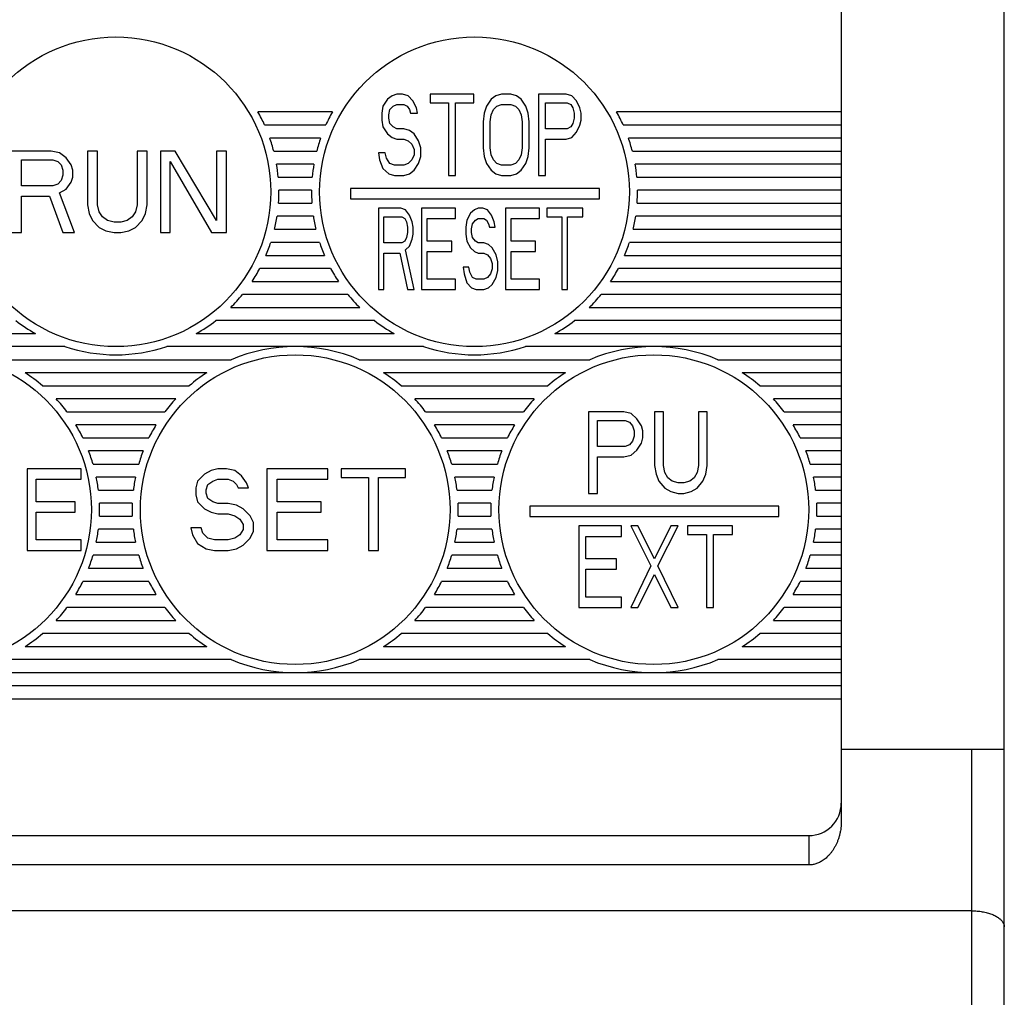
# Model space of a CAD drawing. Extents: x 95 to 683, y 770 to 1296.
# Drawn here: x 343 to 373, y 1193 to 1223 of the extents above; entities that cross this region are included whole.
import ezdxf

# ---------------------------------------------------------------- set-up
doc = ezdxf.new("R2010")
doc.units = 0
doc.header["$LTSCALE"] = 5
doc.layers.add('OUTLINE', color=3, linetype='CONTINUOUS')

msp = doc.modelspace()

# ---------------------------------------------------------------- linework, layer by layer
at = {"layer": 'OUTLINE', "linetype": 'Continuous'}
for p, q in [((372.9199, 1123.43114), (372.9199, 1244.89902)), ((367.9199, 1233.39902), (367.9199, 1198.33052)), ((354.00251, 1220.48944), (353.8612, 1220.27668)), ((354.14381, 1220.59582), (354.00251, 1220.48944)), ((354.28512, 1220.64902), (354.14381, 1220.59582)), ((354.46175, 1220.64902), (354.28512, 1220.64902)), ((354.63838, 1220.59582), (354.46175, 1220.64902)), ((354.77968, 1220.43625), (354.63838, 1220.59582)), ((354.88566, 1220.22348), (354.77968, 1220.43625)), ((356.65196, 1220.64902), (355.30957, 1220.64902)), ((355.30957, 1220.64902), (355.30957, 1220.38306)), ((356.65196, 1220.38306), (356.65196, 1220.64902)), ((357.18186, 1220.48944), (357.04055, 1220.27668)), ((357.32316, 1220.59582), (357.18186, 1220.48944)), ((357.49979, 1220.64902), (357.32316, 1220.59582)), ((357.7824, 1220.64902), (357.49979, 1220.64902)), ((357.95903, 1220.59582), (357.7824, 1220.64902)), ((358.10033, 1220.48944), (357.95903, 1220.59582)), ((358.24164, 1220.27668), (358.10033, 1220.48944)), ((359.47805, 1220.64902), (358.63022, 1220.64902)), ((358.63022, 1220.64902), (358.63022, 1218.14902)), ((359.65468, 1220.59582), (359.47805, 1220.64902)), ((359.79599, 1220.43625), (359.65468, 1220.59582)), ((359.90196, 1220.22348), (359.79599, 1220.43625)), ((352.31129, 1220.09902), (350.02851, 1220.09902)), ((353.8612, 1220.27668), (353.82588, 1220.06391)), ((354.03783, 1220.01072), (354.07316, 1220.17029)), ((354.07316, 1220.17029), (354.17914, 1220.27668)), ((354.17914, 1220.27668), (354.28512, 1220.32987)), ((354.28512, 1220.32987), (354.49707, 1220.32987)), ((354.49707, 1220.32987), (354.60305, 1220.27668)), ((354.60305, 1220.27668), (354.6737, 1220.17029)), ((354.6737, 1220.17029), (354.70903, 1220.06391)), ((354.92099, 1220.06391), (354.88566, 1220.22348)), ((355.30957, 1220.38306), (355.87479, 1220.38306)), ((355.87479, 1220.38306), (355.87479, 1218.14902)), ((356.08675, 1220.38306), (356.65196, 1220.38306)), ((356.08675, 1218.14902), (356.08675, 1220.38306)), ((357.04055, 1220.27668), (356.9699, 1220.06391)), ((357.18186, 1220.01072), (357.25251, 1220.17029)), ((357.25251, 1220.17029), (357.35849, 1220.27668)), ((357.35849, 1220.27668), (357.49979, 1220.32987)), ((357.49979, 1220.32987), (357.7824, 1220.32987)), ((357.7824, 1220.32987), (357.9237, 1220.27668)), ((357.9237, 1220.27668), (358.02968, 1220.17029)), ((358.02968, 1220.17029), (358.10033, 1220.01072)), ((358.31229, 1220.06391), (358.24164, 1220.27668)), ((358.84218, 1220.38306), (359.51338, 1220.38306)), ((358.84218, 1219.58519), (358.84218, 1220.38306)), ((359.51338, 1220.38306), (359.61936, 1220.32987)), ((359.61936, 1220.32987), (359.69001, 1220.22348)), ((359.69001, 1220.22348), (359.72533, 1220.06391)), ((359.93729, 1220.06391), (359.90196, 1220.22348)), ((367.9199, 1220.09902), (361.02851, 1220.09902)), ((353.82588, 1220.06391), (353.82588, 1219.85114)), ((353.82588, 1219.85114), (353.8612, 1219.63838)), ((354.03783, 1219.90434), (354.03783, 1220.01072)), ((354.07316, 1219.74476), (354.03783, 1219.90434)), ((354.70903, 1220.06391), (354.92099, 1220.06391)), ((356.9699, 1220.06391), (356.93457, 1219.79795)), ((356.93457, 1219.79795), (356.93457, 1219.00008)), ((357.14653, 1219.79795), (357.18186, 1220.01072)), ((357.14653, 1219.00008), (357.14653, 1219.79795)), ((358.10033, 1220.01072), (358.13566, 1219.79795)), ((358.13566, 1219.79795), (358.13566, 1219.00008)), ((358.34762, 1219.79795), (358.31229, 1220.06391)), ((358.34762, 1219.00008), (358.34762, 1219.79795)), ((359.72533, 1219.90434), (359.69001, 1219.74476)), ((359.72533, 1220.06391), (359.72533, 1219.90434)), ((359.90196, 1219.69157), (359.93729, 1219.85114)), ((359.93729, 1219.85114), (359.93729, 1220.06391)), ((350.23033, 1219.69902), (352.10947, 1219.69902)), ((353.8612, 1219.63838), (354.00251, 1219.42561)), ((354.17914, 1219.63838), (354.07316, 1219.74476)), ((354.28512, 1219.58519), (354.17914, 1219.63838)), ((354.49707, 1219.58519), (354.28512, 1219.58519)), ((354.6737, 1219.53199), (354.49707, 1219.58519)), ((354.81501, 1219.42561), (354.6737, 1219.53199)), ((359.51338, 1219.58519), (358.84218, 1219.58519)), ((359.61936, 1219.63838), (359.51338, 1219.58519)), ((359.69001, 1219.74476), (359.61936, 1219.63838)), ((359.79599, 1219.4788), (359.90196, 1219.69157)), ((361.23033, 1219.69902), (367.9199, 1219.69902)), ((351.94999, 1219.29902), (350.3898, 1219.29902)), ((354.00251, 1219.42561), (354.14381, 1219.31923)), ((354.14381, 1219.31923), (354.28512, 1219.26604)), ((354.28512, 1219.26604), (354.49707, 1219.26604)), ((354.49707, 1219.26604), (354.63838, 1219.21285)), ((354.63838, 1219.21285), (354.74436, 1219.10646)), ((354.95631, 1219.21285), (354.81501, 1219.42561)), ((355.02696, 1219.00008), (354.95631, 1219.21285)), ((358.84218, 1219.26604), (359.47805, 1219.26604)), ((358.84218, 1218.14902), (358.84218, 1219.26604)), ((359.47805, 1219.26604), (359.65468, 1219.31923)), ((359.65468, 1219.31923), (359.79599, 1219.4788)), ((367.9199, 1219.29902), (361.3898, 1219.29902)), ((343.68729, 1218.89902), (342.4699, 1218.89902)), ((343.94091, 1218.84582), (343.68729, 1218.89902)), ((345.10758, 1218.89902), (344.80323, 1218.89902)), ((344.80323, 1218.89902), (344.80323, 1217.25008)), ((345.10758, 1217.25008), (345.10758, 1218.89902)), ((346.62932, 1218.89902), (346.32497, 1218.89902)), ((346.32497, 1218.89902), (346.32497, 1217.25008)), ((346.62932, 1217.25008), (346.62932, 1218.89902)), ((347.49164, 1218.89902), (347.03512, 1218.89902)), ((347.03512, 1218.89902), (347.03512, 1216.39902)), ((348.75975, 1216.77136), (347.49164, 1218.89902)), ((349.0641, 1218.89902), (348.75975, 1218.89902)), ((348.75975, 1218.89902), (348.75975, 1216.77136)), ((349.0641, 1216.39902), (349.0641, 1218.89902)), ((350.51113, 1218.89902), (351.82867, 1218.89902)), ((354.74436, 1219.10646), (354.81501, 1218.94689)), ((354.81501, 1218.94689), (354.81501, 1218.78731)), ((355.02696, 1218.73412), (355.02696, 1219.00008)), ((356.93457, 1219.00008), (356.9699, 1218.73412)), ((357.18186, 1218.78731), (357.14653, 1219.00008)), ((358.13566, 1219.00008), (358.10033, 1218.78731)), ((358.31229, 1218.73412), (358.34762, 1219.00008)), ((361.51113, 1218.89902), (367.9199, 1218.89902)), ((342.77425, 1218.63306), (343.73801, 1218.63306)), ((342.77425, 1217.83519), (342.77425, 1218.63306)), ((343.73801, 1218.63306), (343.89019, 1218.57987)), ((344.14381, 1218.68625), (343.94091, 1218.84582)), ((344.29599, 1218.47348), (344.14381, 1218.68625)), ((353.93186, 1218.84051), (353.7199, 1218.84051)), ((353.7199, 1218.84051), (353.75523, 1218.62774)), ((353.75523, 1218.62774), (353.8612, 1218.36178)), ((353.96718, 1218.68093), (353.93186, 1218.84051)), ((354.07316, 1218.52136), (353.96718, 1218.68093)), ((354.74436, 1218.62774), (354.63838, 1218.52136)), ((354.81501, 1218.78731), (354.74436, 1218.62774)), ((354.95631, 1218.52136), (355.02696, 1218.73412)), ((356.9699, 1218.73412), (357.04055, 1218.52136)), ((357.25251, 1218.62774), (357.18186, 1218.78731)), ((357.35849, 1218.52136), (357.25251, 1218.62774)), ((358.02968, 1218.62774), (357.9237, 1218.52136)), ((358.10033, 1218.78731), (358.02968, 1218.62774)), ((358.24164, 1218.52136), (358.31229, 1218.73412)), ((343.89019, 1218.57987), (343.99164, 1218.47348)), ((343.99164, 1218.47348), (344.04236, 1218.31391)), ((344.04236, 1218.31391), (344.04236, 1218.15434)), ((344.34671, 1218.31391), (344.29599, 1218.47348)), ((344.34671, 1218.10114), (344.34671, 1218.31391)), ((347.33946, 1216.39902), (347.33946, 1218.57987)), ((347.33946, 1218.57987), (348.60758, 1216.39902)), ((351.74268, 1218.49902), (350.59712, 1218.49902)), ((353.8612, 1218.36178), (354.03783, 1218.20221)), ((354.21446, 1218.46817), (354.07316, 1218.52136)), ((354.49707, 1218.46817), (354.21446, 1218.46817)), ((354.63838, 1218.52136), (354.49707, 1218.46817)), ((354.6737, 1218.20221), (354.81501, 1218.30859)), ((354.81501, 1218.30859), (354.95631, 1218.52136)), ((357.04055, 1218.52136), (357.18186, 1218.30859)), ((357.18186, 1218.30859), (357.32316, 1218.20221)), ((357.49979, 1218.46817), (357.35849, 1218.52136)), ((357.7824, 1218.46817), (357.49979, 1218.46817)), ((357.9237, 1218.52136), (357.7824, 1218.46817)), ((357.95903, 1218.20221), (358.10033, 1218.30859)), ((358.10033, 1218.30859), (358.24164, 1218.52136)), ((367.9199, 1218.49902), (361.59712, 1218.49902)), ((343.99164, 1217.99476), (343.89019, 1217.88838)), ((344.04236, 1218.15434), (343.99164, 1217.99476)), ((344.29599, 1217.94157), (344.34671, 1218.10114)), ((350.64961, 1218.09902), (351.69019, 1218.09902)), ((354.03783, 1218.20221), (354.21446, 1218.14902)), ((354.21446, 1218.14902), (354.49707, 1218.14902)), ((354.49707, 1218.14902), (354.6737, 1218.20221)), ((355.87479, 1218.14902), (356.08675, 1218.14902)), ((357.32316, 1218.20221), (357.49979, 1218.14902)), ((357.49979, 1218.14902), (357.7824, 1218.14902)), ((357.7824, 1218.14902), (357.95903, 1218.20221)), ((358.63022, 1218.14902), (358.84218, 1218.14902)), ((361.64961, 1218.09902), (367.9199, 1218.09902)), ((343.73801, 1217.83519), (342.77425, 1217.83519)), ((343.89019, 1217.88838), (343.73801, 1217.83519)), ((343.94091, 1217.62242), (344.14381, 1217.7288)), ((344.14381, 1217.7288), (344.29599, 1217.94157)), ((351.67015, 1217.69902), (350.66965, 1217.69902)), ((360.50626, 1217.75327), (352.8699, 1217.75327)), ((352.8699, 1217.75327), (352.8699, 1217.43412)), ((360.50626, 1217.43412), (360.50626, 1217.75327)), ((367.9199, 1217.69902), (361.66965, 1217.69902)), ((342.77425, 1217.51604), (343.63657, 1217.51604)), ((342.77425, 1216.39902), (342.77425, 1217.51604)), ((343.63657, 1217.51604), (344.04236, 1216.39902)), ((344.39744, 1216.39902), (343.94091, 1217.62242)), ((352.8699, 1217.43412), (360.50626, 1217.43412)), ((344.80323, 1217.25008), (344.85396, 1216.98412)), ((345.1583, 1217.03731), (345.10758, 1217.25008)), ((346.32497, 1217.25008), (346.27425, 1217.03731)), ((346.57859, 1216.98412), (346.62932, 1217.25008)), ((350.65763, 1217.29902), (351.68216, 1217.29902)), ((354.41323, 1217.14902), (353.7199, 1217.14902)), ((353.7199, 1217.14902), (353.7199, 1214.64902)), ((354.55768, 1217.09582), (354.41323, 1217.14902)), ((354.67323, 1216.93625), (354.55768, 1217.09582)), ((356.08879, 1217.14902), (355.04879, 1217.14902)), ((355.04879, 1217.14902), (355.04879, 1214.64902)), ((356.08879, 1216.82987), (356.08879, 1217.14902)), ((356.66657, 1217.09582), (356.55101, 1216.98944)), ((356.78212, 1217.14902), (356.66657, 1217.09582)), ((356.92657, 1217.14902), (356.78212, 1217.14902)), ((357.07101, 1217.09582), (356.92657, 1217.14902)), ((357.18657, 1216.93625), (357.07101, 1217.09582)), ((358.6599, 1217.14902), (357.6199, 1217.14902)), ((357.6199, 1217.14902), (357.6199, 1214.64902)), ((358.6599, 1216.82987), (358.6599, 1217.14902)), ((359.98879, 1217.14902), (358.89101, 1217.14902)), ((358.89101, 1217.14902), (358.89101, 1216.88306)), ((359.98879, 1216.88306), (359.98879, 1217.14902)), ((361.65763, 1217.29902), (367.9199, 1217.29902)), ((344.85396, 1216.98412), (344.95541, 1216.77136)), ((345.25975, 1216.87774), (345.1583, 1217.03731)), ((345.41193, 1216.77136), (345.25975, 1216.87774)), ((346.1728, 1216.87774), (346.02062, 1216.77136)), ((346.27425, 1217.03731), (346.1728, 1216.87774)), ((346.47715, 1216.77136), (346.57859, 1216.98412)), ((351.72647, 1216.89902), (350.61333, 1216.89902)), ((353.89323, 1216.88306), (354.44212, 1216.88306)), ((353.89323, 1216.08519), (353.89323, 1216.88306)), ((354.44212, 1216.88306), (354.52879, 1216.82987)), ((354.52879, 1216.82987), (354.58657, 1216.72348)), ((354.7599, 1216.72348), (354.67323, 1216.93625)), ((355.22212, 1216.82987), (356.08879, 1216.82987)), ((355.22212, 1216.13838), (355.22212, 1216.82987)), ((356.43545, 1216.77668), (356.40657, 1216.56391)), ((356.55101, 1216.98944), (356.43545, 1216.77668)), ((356.60879, 1216.67029), (356.69545, 1216.77668)), ((356.69545, 1216.77668), (356.78212, 1216.82987)), ((356.78212, 1216.82987), (356.95545, 1216.82987)), ((356.95545, 1216.82987), (357.04212, 1216.77668)), ((357.04212, 1216.77668), (357.0999, 1216.67029)), ((357.27323, 1216.72348), (357.18657, 1216.93625)), ((357.79323, 1216.82987), (358.6599, 1216.82987)), ((357.79323, 1216.13838), (357.79323, 1216.82987)), ((358.89101, 1216.88306), (359.35323, 1216.88306)), ((359.35323, 1216.88306), (359.35323, 1214.64902)), ((359.52657, 1216.88306), (359.98879, 1216.88306)), ((359.52657, 1214.64902), (359.52657, 1216.88306)), ((367.9199, 1216.89902), (361.61333, 1216.89902)), ((344.95541, 1216.77136), (345.1583, 1216.55859)), ((345.1583, 1216.55859), (345.3612, 1216.45221)), ((345.61483, 1216.71817), (345.41193, 1216.77136)), ((345.81773, 1216.71817), (345.61483, 1216.71817)), ((346.02062, 1216.77136), (345.81773, 1216.71817)), ((346.07135, 1216.45221), (346.27425, 1216.55859)), ((346.27425, 1216.55859), (346.47715, 1216.77136)), ((350.53585, 1216.49902), (351.80395, 1216.49902)), ((354.58657, 1216.72348), (354.61545, 1216.56391)), ((354.61545, 1216.56391), (354.61545, 1216.40434)), ((354.78879, 1216.56391), (354.7599, 1216.72348)), ((354.78879, 1216.35114), (354.78879, 1216.56391)), ((356.40657, 1216.56391), (356.40657, 1216.35114)), ((356.5799, 1216.51072), (356.60879, 1216.67029)), ((356.5799, 1216.40434), (356.5799, 1216.51072)), ((357.0999, 1216.67029), (357.12879, 1216.56391)), ((357.12879, 1216.56391), (357.30212, 1216.56391)), ((357.30212, 1216.56391), (357.27323, 1216.72348)), ((361.53585, 1216.49902), (367.9199, 1216.49902)), ((342.4699, 1216.39902), (342.77425, 1216.39902)), ((344.04236, 1216.39902), (344.39744, 1216.39902)), ((345.3612, 1216.45221), (345.61483, 1216.39902)), ((345.61483, 1216.39902), (345.81773, 1216.39902)), ((345.81773, 1216.39902), (346.07135, 1216.45221)), ((347.03512, 1216.39902), (347.33946, 1216.39902)), ((348.60758, 1216.39902), (349.0641, 1216.39902)), ((354.58657, 1216.24476), (354.52879, 1216.13838)), ((354.61545, 1216.40434), (354.58657, 1216.24476)), ((354.67323, 1215.9788), (354.7599, 1216.19157)), ((354.7599, 1216.19157), (354.78879, 1216.35114)), ((356.40657, 1216.35114), (356.43545, 1216.13838)), ((356.60879, 1216.24476), (356.5799, 1216.40434)), ((356.69545, 1216.13838), (356.60879, 1216.24476)), ((351.91622, 1216.09902), (350.42358, 1216.09902)), ((354.44212, 1216.08519), (353.89323, 1216.08519)), ((354.52879, 1216.13838), (354.44212, 1216.08519)), ((354.55768, 1215.87242), (354.67323, 1215.9788)), ((354.81768, 1214.64902), (354.55768, 1215.87242)), ((355.97323, 1216.13838), (355.22212, 1216.13838)), ((355.97323, 1215.81923), (355.97323, 1216.13838)), ((356.43545, 1216.13838), (356.55101, 1215.92561)), ((356.55101, 1215.92561), (356.66657, 1215.81923)), ((356.78212, 1216.08519), (356.69545, 1216.13838)), ((356.95545, 1216.08519), (356.78212, 1216.08519)), ((357.0999, 1216.03199), (356.95545, 1216.08519)), ((357.21545, 1215.92561), (357.0999, 1216.03199)), ((357.33101, 1215.71285), (357.21545, 1215.92561)), ((358.54434, 1216.13838), (357.79323, 1216.13838)), ((358.54434, 1215.81923), (358.54434, 1216.13838)), ((367.9199, 1216.09902), (361.42358, 1216.09902)), ((350.27397, 1215.69902), (352.06582, 1215.69902)), ((353.89323, 1215.76604), (354.38434, 1215.76604)), ((353.89323, 1214.64902), (353.89323, 1215.76604)), ((354.38434, 1215.76604), (354.61545, 1214.64902)), ((355.22212, 1215.81923), (355.97323, 1215.81923)), ((355.22212, 1214.96817), (355.22212, 1215.81923)), ((356.66657, 1215.81923), (356.78212, 1215.76604)), ((356.78212, 1215.76604), (356.95545, 1215.76604)), ((356.95545, 1215.76604), (357.07101, 1215.71285)), ((357.07101, 1215.71285), (357.15768, 1215.60646)), ((357.15768, 1215.60646), (357.21545, 1215.44689)), ((357.38879, 1215.50008), (357.33101, 1215.71285)), ((357.79323, 1215.81923), (358.54434, 1215.81923)), ((357.79323, 1214.96817), (357.79323, 1215.81923)), ((361.27397, 1215.69902), (367.9199, 1215.69902)), ((352.25657, 1215.29902), (350.08323, 1215.29902)), ((356.49323, 1215.34051), (356.3199, 1215.34051)), ((356.3199, 1215.34051), (356.34879, 1215.12774)), ((356.52212, 1215.18093), (356.49323, 1215.34051)), ((357.21545, 1215.28731), (357.15768, 1215.12774)), ((357.21545, 1215.44689), (357.21545, 1215.28731)), ((357.38879, 1215.23412), (357.38879, 1215.50008)), ((367.9199, 1215.29902), (361.08323, 1215.29902)), ((356.08879, 1214.96817), (355.22212, 1214.96817)), ((356.08879, 1214.64902), (356.08879, 1214.96817)), ((356.34879, 1215.12774), (356.43545, 1214.86178)), ((356.60879, 1215.02136), (356.52212, 1215.18093)), ((356.72434, 1214.96817), (356.60879, 1215.02136)), ((356.95545, 1214.96817), (356.72434, 1214.96817)), ((357.07101, 1215.02136), (356.95545, 1214.96817)), ((357.15768, 1215.12774), (357.07101, 1215.02136)), ((357.21545, 1214.80859), (357.33101, 1215.02136)), ((357.33101, 1215.02136), (357.38879, 1215.23412)), ((358.6599, 1214.96817), (357.79323, 1214.96817)), ((358.6599, 1214.64902), (358.6599, 1214.96817)), ((349.84572, 1214.89902), (352.49408, 1214.89902)), ((356.43545, 1214.86178), (356.5799, 1214.70221)), ((356.5799, 1214.70221), (356.72434, 1214.64902)), ((356.95545, 1214.64902), (357.0999, 1214.70221)), ((357.0999, 1214.70221), (357.21545, 1214.80859)), ((360.84572, 1214.89902), (367.9199, 1214.89902)), ((352.78692, 1214.49902), (349.55287, 1214.49902)), ((353.7199, 1214.64902), (353.89323, 1214.64902)), ((354.61545, 1214.64902), (354.81768, 1214.64902)), ((355.04879, 1214.64902), (356.08879, 1214.64902)), ((356.72434, 1214.64902), (356.95545, 1214.64902)), ((357.6199, 1214.64902), (358.6599, 1214.64902)), ((359.35323, 1214.64902), (359.52657, 1214.64902)), ((367.9199, 1214.49902), (360.55287, 1214.49902)), ((349.19091, 1214.09902), (353.14889, 1214.09902)), ((360.19091, 1214.09902), (367.9199, 1214.09902)), ((353.60436, 1213.69902), (348.73543, 1213.69902)), ((367.9199, 1213.69902), (359.73543, 1213.69902)), ((331.65578, 1213.29902), (343.20464, 1213.29902)), ((348.13516, 1213.29902), (354.20464, 1213.29902)), ((359.13516, 1213.29902), (367.9199, 1213.29902)), ((344.10865, 1212.89902), (331.4607, 1212.89902)), ((355.10865, 1212.89902), (347.23115, 1212.89902)), ((367.9199, 1212.89902), (358.23115, 1212.89902)), ((342.12949, 1212.49902), (349.21031, 1212.49902)), ((353.12949, 1212.49902), (360.21031, 1212.49902)), ((364.12949, 1212.49902), (367.9199, 1212.49902)), ((348.45697, 1212.09902), (342.88283, 1212.09902)), ((359.45697, 1212.09902), (353.88283, 1212.09902)), ((367.9199, 1212.09902), (364.88283, 1212.09902)), ((343.41951, 1211.69902), (347.92028, 1211.69902)), ((354.41951, 1211.69902), (358.92028, 1211.69902)), ((365.41951, 1211.69902), (367.9199, 1211.69902)), ((347.50384, 1211.29902), (343.83596, 1211.29902)), ((358.50384, 1211.29902), (354.83596, 1211.29902)), ((367.9199, 1211.29902), (365.83596, 1211.29902)), ((344.1699, 1210.89902), (347.1699, 1210.89902)), ((355.1699, 1210.89902), (358.1699, 1210.89902)), ((361.24855, 1210.89902), (360.1699, 1210.89902)), ((360.1699, 1210.89902), (360.1699, 1208.39902)), ((361.47327, 1210.84582), (361.24855, 1210.89902)), ((361.65305, 1210.68625), (361.47327, 1210.84582)), ((362.46203, 1210.89902), (362.19237, 1210.89902)), ((362.19237, 1210.89902), (362.19237, 1209.25008)), ((362.46203, 1209.25008), (362.46203, 1210.89902)), ((363.81035, 1210.89902), (363.54069, 1210.89902)), ((363.54069, 1210.89902), (363.54069, 1209.25008)), ((363.81035, 1209.25008), (363.81035, 1210.89902)), ((366.1699, 1210.89902), (367.9199, 1210.89902)), ((346.89907, 1210.49902), (344.44073, 1210.49902)), ((357.89907, 1210.49902), (355.44073, 1210.49902)), ((360.43956, 1210.63306), (361.29349, 1210.63306)), ((360.43956, 1209.83519), (360.43956, 1210.63306)), ((361.29349, 1210.63306), (361.42833, 1210.57987)), ((361.42833, 1210.57987), (361.51821, 1210.47348)), ((361.51821, 1210.47348), (361.56316, 1210.31391)), ((361.78788, 1210.47348), (361.65305, 1210.68625)), ((361.83282, 1210.31391), (361.78788, 1210.47348)), ((367.9199, 1210.49902), (366.44073, 1210.49902)), ((361.56316, 1210.15434), (361.51821, 1209.99476)), ((361.56316, 1210.31391), (361.56316, 1210.15434)), ((361.83282, 1210.10114), (361.83282, 1210.31391)), ((344.65989, 1210.09902), (346.67991, 1210.09902)), ((355.65989, 1210.09902), (357.67991, 1210.09902)), ((361.29349, 1209.83519), (360.43956, 1209.83519)), ((361.42833, 1209.88838), (361.29349, 1209.83519)), ((361.51821, 1209.99476), (361.42833, 1209.88838)), ((361.65305, 1209.7288), (361.78788, 1209.94157)), ((361.78788, 1209.94157), (361.83282, 1210.10114)), ((366.65989, 1210.09902), (367.9199, 1210.09902)), ((346.50514, 1209.69902), (344.83466, 1209.69902)), ((357.50514, 1209.69902), (355.83466, 1209.69902)), ((361.24855, 1209.51604), (361.47327, 1209.56923)), ((361.47327, 1209.56923), (361.65305, 1209.7288)), ((367.9199, 1209.69902), (366.83466, 1209.69902)), ((344.9699, 1209.29902), (346.3699, 1209.29902)), ((355.9699, 1209.29902), (357.3699, 1209.29902)), ((360.43956, 1209.51604), (361.24855, 1209.51604)), ((360.43956, 1208.39902), (360.43956, 1209.51604)), ((362.19237, 1209.25008), (362.23731, 1208.98412)), ((362.50698, 1209.03731), (362.46203, 1209.25008)), ((363.54069, 1209.25008), (363.49574, 1209.03731)), ((363.7654, 1208.98412), (363.81035, 1209.25008)), ((366.9699, 1209.29902), (367.9199, 1209.29902)), ((344.60255, 1209.14902), (342.94949, 1209.14902)), ((342.94949, 1209.14902), (342.94949, 1206.64902)), ((344.60255, 1208.82987), (344.60255, 1209.14902)), ((348.38471, 1208.98944), (348.17731, 1208.77668)), ((348.59212, 1209.09582), (348.38471, 1208.98944)), ((348.79953, 1209.14902), (348.59212, 1209.09582)), ((349.05879, 1209.14902), (348.79953, 1209.14902)), ((349.31805, 1209.09582), (349.05879, 1209.14902)), ((349.52545, 1208.93625), (349.31805, 1209.09582)), ((349.68101, 1208.72348), (349.52545, 1208.93625)), ((352.1699, 1209.14902), (350.30323, 1209.14902)), ((350.30323, 1209.14902), (350.30323, 1206.64902)), ((352.1699, 1208.82987), (352.1699, 1209.14902)), ((354.55508, 1209.14902), (352.58471, 1209.14902)), ((352.58471, 1209.14902), (352.58471, 1208.88306)), ((354.55508, 1208.88306), (354.55508, 1209.14902)), ((362.23731, 1208.98412), (362.3272, 1208.77136)), ((362.59687, 1208.87774), (362.50698, 1209.03731)), ((363.49574, 1209.03731), (363.40585, 1208.87774)), ((363.67552, 1208.77136), (363.7654, 1208.98412)), ((343.225, 1208.82987), (344.60255, 1208.82987)), ((343.225, 1208.13838), (343.225, 1208.82987)), ((346.27092, 1208.89902), (345.06888, 1208.89902)), ((348.17731, 1208.77668), (348.12545, 1208.56391)), ((348.43657, 1208.51072), (348.48842, 1208.67029)), ((348.48842, 1208.67029), (348.64397, 1208.77668)), ((348.64397, 1208.77668), (348.79953, 1208.82987)), ((348.79953, 1208.82987), (349.11064, 1208.82987)), ((349.11064, 1208.82987), (349.2662, 1208.77668)), ((349.2662, 1208.77668), (349.3699, 1208.67029)), ((349.3699, 1208.67029), (349.42175, 1208.56391)), ((349.73286, 1208.56391), (349.68101, 1208.72348)), ((350.61434, 1208.82987), (352.1699, 1208.82987)), ((350.61434, 1208.13838), (350.61434, 1208.82987)), ((352.58471, 1208.88306), (353.41434, 1208.88306)), ((353.41434, 1208.88306), (353.41434, 1206.64902)), ((353.72545, 1208.88306), (354.55508, 1208.88306)), ((353.72545, 1206.64902), (353.72545, 1208.88306)), ((357.27092, 1208.89902), (356.06888, 1208.89902)), ((362.3272, 1208.77136), (362.50698, 1208.55859)), ((362.7317, 1208.77136), (362.59687, 1208.87774)), ((362.91147, 1208.71817), (362.7317, 1208.77136)), ((363.09125, 1208.71817), (362.91147, 1208.71817)), ((363.27102, 1208.77136), (363.09125, 1208.71817)), ((363.40585, 1208.87774), (363.27102, 1208.77136)), ((363.49574, 1208.55859), (363.67552, 1208.77136)), ((367.9199, 1208.89902), (367.06888, 1208.89902)), ((345.13377, 1208.49902), (346.20603, 1208.49902)), ((348.12545, 1208.56391), (348.12545, 1208.35114)), ((348.12545, 1208.35114), (348.17731, 1208.13838)), ((348.43657, 1208.40434), (348.43657, 1208.51072)), ((348.48842, 1208.24476), (348.43657, 1208.40434)), ((349.42175, 1208.56391), (349.73286, 1208.56391)), ((356.13377, 1208.49902), (357.20603, 1208.49902)), ((360.1699, 1208.39902), (360.43956, 1208.39902)), ((362.50698, 1208.55859), (362.68675, 1208.45221)), ((362.68675, 1208.45221), (362.91147, 1208.39902)), ((362.91147, 1208.39902), (363.09125, 1208.39902)), ((363.09125, 1208.39902), (363.31597, 1208.45221)), ((363.31597, 1208.45221), (363.49574, 1208.55859)), ((367.13377, 1208.49902), (367.9199, 1208.49902)), ((344.41888, 1208.13838), (343.225, 1208.13838)), ((344.41888, 1207.81923), (344.41888, 1208.13838)), ((346.1739, 1208.09902), (345.1659, 1208.09902)), ((348.17731, 1208.13838), (348.38471, 1207.92561)), ((348.64397, 1208.13838), (348.48842, 1208.24476)), ((348.79953, 1208.08519), (348.64397, 1208.13838)), ((349.11064, 1208.08519), (348.79953, 1208.08519)), ((349.3699, 1208.03199), (349.11064, 1208.08519)), ((349.57731, 1207.92561), (349.3699, 1208.03199)), ((351.96249, 1208.13838), (350.61434, 1208.13838)), ((351.96249, 1207.81923), (351.96249, 1208.13838)), ((357.1739, 1208.09902), (356.1659, 1208.09902)), ((367.9199, 1208.09902), (367.1659, 1208.09902)), ((343.225, 1207.81923), (344.41888, 1207.81923)), ((343.225, 1206.96817), (343.225, 1207.81923)), ((348.38471, 1207.92561), (348.59212, 1207.81923)), ((348.59212, 1207.81923), (348.79953, 1207.76604)), ((348.79953, 1207.76604), (349.11064, 1207.76604)), ((349.11064, 1207.76604), (349.31805, 1207.71285)), ((349.78471, 1207.71285), (349.57731, 1207.92561)), ((350.61434, 1207.81923), (351.96249, 1207.81923)), ((350.61434, 1206.96817), (350.61434, 1207.81923)), ((366.00626, 1208.00327), (358.3699, 1208.00327)), ((358.3699, 1208.00327), (358.3699, 1207.68412)), ((366.00626, 1207.68412), (366.00626, 1208.00327)), ((345.1659, 1207.69902), (346.1739, 1207.69902)), ((349.31805, 1207.71285), (349.4736, 1207.60646)), ((349.4736, 1207.60646), (349.57731, 1207.44689)), ((349.57731, 1207.44689), (349.57731, 1207.28731)), ((349.88842, 1207.50008), (349.78471, 1207.71285)), ((349.88842, 1207.23412), (349.88842, 1207.50008)), ((356.1659, 1207.69902), (357.1739, 1207.69902)), ((358.3699, 1207.68412), (366.00626, 1207.68412)), ((367.1659, 1207.69902), (367.9199, 1207.69902)), ((346.20603, 1207.29902), (345.13377, 1207.29902)), ((348.28101, 1207.34051), (347.9699, 1207.34051)), ((347.9699, 1207.34051), (348.02175, 1207.12774)), ((348.02175, 1207.12774), (348.17731, 1206.86178)), ((348.33286, 1207.18093), (348.28101, 1207.34051)), ((348.48842, 1207.02136), (348.33286, 1207.18093)), ((349.4736, 1207.12774), (349.31805, 1207.02136)), ((349.57731, 1207.28731), (349.4736, 1207.12774)), ((349.78471, 1207.02136), (349.88842, 1207.23412)), ((357.20603, 1207.29902), (356.13377, 1207.29902)), ((361.17425, 1207.39902), (359.8699, 1207.39902)), ((359.8699, 1207.39902), (359.8699, 1204.89902)), ((361.17425, 1207.07987), (361.17425, 1207.39902)), ((361.68149, 1207.39902), (361.4641, 1207.39902)), ((361.4641, 1207.39902), (362.08004, 1206.17561)), ((362.18874, 1206.38838), (361.68149, 1207.39902)), ((362.69599, 1207.39902), (362.18874, 1206.38838)), ((362.29744, 1206.17561), (362.91338, 1207.39902)), ((362.91338, 1207.39902), (362.69599, 1207.39902)), ((364.58004, 1207.39902), (363.20323, 1207.39902)), ((363.20323, 1207.39902), (363.20323, 1207.13306)), ((363.20323, 1207.13306), (363.78294, 1207.13306)), ((363.78294, 1207.13306), (363.78294, 1204.89902)), ((364.00033, 1207.13306), (364.58004, 1207.13306)), ((364.00033, 1204.89902), (364.00033, 1207.13306)), ((364.58004, 1207.13306), (364.58004, 1207.39902)), ((367.9199, 1207.29902), (367.13377, 1207.29902)), ((344.60255, 1206.96817), (343.225, 1206.96817)), ((344.60255, 1206.64902), (344.60255, 1206.96817)), ((345.06888, 1206.89902), (346.27092, 1206.89902)), ((348.17731, 1206.86178), (348.43657, 1206.70221)), ((348.69582, 1206.96817), (348.48842, 1207.02136)), ((349.11064, 1206.96817), (348.69582, 1206.96817)), ((349.31805, 1207.02136), (349.11064, 1206.96817)), ((349.3699, 1206.70221), (349.57731, 1206.80859)), ((349.57731, 1206.80859), (349.78471, 1207.02136)), ((352.1699, 1206.96817), (350.61434, 1206.96817)), ((352.1699, 1206.64902), (352.1699, 1206.96817)), ((356.06888, 1206.89902), (357.27092, 1206.89902)), ((360.08729, 1207.07987), (361.17425, 1207.07987)), ((360.08729, 1206.38838), (360.08729, 1207.07987)), ((367.06888, 1206.89902), (367.9199, 1206.89902)), ((342.94949, 1206.64902), (344.60255, 1206.64902)), ((348.43657, 1206.70221), (348.69582, 1206.64902)), ((348.69582, 1206.64902), (349.11064, 1206.64902)), ((349.11064, 1206.64902), (349.3699, 1206.70221)), ((350.30323, 1206.64902), (352.1699, 1206.64902)), ((353.41434, 1206.64902), (353.72545, 1206.64902)), ((346.3699, 1206.49902), (344.9699, 1206.49902)), ((357.3699, 1206.49902), (355.9699, 1206.49902)), ((361.02932, 1206.38838), (360.08729, 1206.38838)), ((361.02932, 1206.06923), (361.02932, 1206.38838)), ((367.9199, 1206.49902), (366.9699, 1206.49902)), ((344.83466, 1206.09902), (346.50514, 1206.09902)), ((355.83466, 1206.09902), (357.50514, 1206.09902)), ((360.08729, 1206.06923), (361.02932, 1206.06923)), ((360.08729, 1205.21817), (360.08729, 1206.06923)), ((362.08004, 1206.17561), (361.4641, 1204.89902)), ((361.68149, 1204.89902), (362.18874, 1205.90965)), ((362.18874, 1205.90965), (362.69599, 1204.89902)), ((362.91338, 1204.89902), (362.29744, 1206.17561)), ((366.83466, 1206.09902), (367.9199, 1206.09902)), ((346.67991, 1205.69902), (344.65989, 1205.69902)), ((357.67991, 1205.69902), (355.65989, 1205.69902)), ((367.9199, 1205.69902), (366.65989, 1205.69902)), ((344.44073, 1205.29902), (346.89907, 1205.29902)), ((355.44073, 1205.29902), (357.89907, 1205.29902)), ((366.44073, 1205.29902), (367.9199, 1205.29902)), ((361.17425, 1205.21817), (360.08729, 1205.21817)), ((361.17425, 1204.89902), (361.17425, 1205.21817)), ((347.1699, 1204.89902), (344.1699, 1204.89902)), ((358.1699, 1204.89902), (355.1699, 1204.89902)), ((359.8699, 1204.89902), (361.17425, 1204.89902)), ((361.4641, 1204.89902), (361.68149, 1204.89902)), ((362.69599, 1204.89902), (362.91338, 1204.89902)), ((363.78294, 1204.89902), (364.00033, 1204.89902)), ((367.9199, 1204.89902), (366.1699, 1204.89902)), ((343.83596, 1204.49902), (347.50384, 1204.49902)), ((354.83596, 1204.49902), (358.50384, 1204.49902)), ((365.83596, 1204.49902), (367.9199, 1204.49902)), ((347.92028, 1204.09902), (343.41951, 1204.09902)), ((358.92028, 1204.09902), (354.41951, 1204.09902)), ((367.9199, 1204.09902), (365.41951, 1204.09902)), ((342.88283, 1203.69902), (348.45697, 1203.69902)), ((353.88283, 1203.69902), (359.45697, 1203.69902)), ((364.88283, 1203.69902), (367.9199, 1203.69902)), ((349.21031, 1203.29902), (342.12949, 1203.29902)), ((360.21031, 1203.29902), (353.12949, 1203.29902)), ((367.9199, 1203.29902), (364.12949, 1203.29902)), ((329.79388, 1202.89902), (367.9199, 1202.89902)), ((367.9199, 1202.49902), (329.0772, 1202.49902)), ((329.12012, 1202.09902), (367.9199, 1202.09902)), ((367.9199, 1200.55466), (372.9199, 1200.55466)), ((371.9199, 1191.12959), (371.9199, 1200.55466)), ((309.1699, 1197.89902), (366.9199, 1197.89902)), ((366.9199, 1197.89902), (366.9199, 1196.99877)), ((366.9199, 1196.99877), (309.1699, 1196.99877)), ((371.9199, 1195.59327), (305.4199, 1195.59327))]:
    msp.add_line(p, q, dxfattribs=at)
for centre in [(345.6699, 1217.64902), (356.6699, 1217.64902), (340.1699, 1207.89902), (351.1699, 1207.89902), (362.1699, 1207.89902)]:
    msp.add_circle(centre, 4.75, dxfattribs=at)
for centre, radius, start, end in [((345.6699, 1217.64902), 5, 24.204835, 29.340582), ((356.6699, 1217.64902), 5, 150.659418, 155.795165), ((356.6699, 1217.64902), 5, 24.204835, 29.340582), ((345.6699, 1217.64902), 5, 14.477512, 19.268775), ((356.6699, 1217.64902), 5, 160.731225, 165.522488), ((356.6699, 1217.64902), 5, 14.477512, 19.268775), ((345.6699, 1217.64902), 5, 5.163607, 9.787819), ((356.6699, 1217.64902), 5, 170.212181, 174.836393), ((356.6699, 1217.64902), 5, 5.163607, 9.787819), ((345.6699, 1217.64902), 5, 355.986013, 0.572967), ((356.6699, 1217.64902), 5, 179.427033, 184.013987), ((356.6699, 1217.64902), 5, 355.986013, 0.572967), ((345.6699, 1217.64902), 5, 346.702928, 351.373073), ((356.6699, 1217.64902), 5, 188.626927, 193.297072), ((356.6699, 1217.64902), 5, 346.702928, 351.373073), ((345.6699, 1217.64902), 5, 337.045501, 341.94077), ((356.6699, 1217.64902), 5, 198.05923, 202.954499), ((356.6699, 1217.64902), 5, 337.045501, 341.94077), ((345.6699, 1217.64902), 5, 326.632987, 331.965703), ((356.6699, 1217.64902), 5, 208.034297, 213.367013), ((356.6699, 1217.64902), 5, 326.632987, 331.965703), ((345.6699, 1217.64902), 5, 314.765085, 320.949877), ((356.6699, 1217.64902), 5, 219.050123, 225.234915), ((356.6699, 1217.64902), 5, 314.765085, 320.949877), ((345.6699, 1217.64902), 5, 232.185511, 240.458639), ((345.6699, 1217.64902), 5, 299.541361, 307.814489), ((356.6699, 1217.64902), 5, 232.185511, 240.458639), ((356.6699, 1217.64902), 5, 299.541361, 307.814489), ((345.6699, 1217.64902), 5, 251.805128, 288.194872), ((351.1699, 1207.89902), 5, 66.926082, 113.073918), ((356.6699, 1217.64902), 5, 251.805128, 288.194872), ((362.1699, 1207.89902), 5, 66.926082, 113.073918), ((340.1699, 1207.89902), 5, 49.464198, 57.14012), ((351.1699, 1207.89902), 5, 122.85988, 130.535802), ((351.1699, 1207.89902), 5, 49.464198, 57.14012), ((362.1699, 1207.89902), 5, 122.85988, 130.535802), ((362.1699, 1207.89902), 5, 49.464198, 57.14012), ((340.1699, 1207.89902), 5, 36.869898, 42.843643), ((351.1699, 1207.89902), 5, 137.156357, 143.130102), ((351.1699, 1207.89902), 5, 36.869898, 42.843643), ((362.1699, 1207.89902), 5, 137.156357, 143.130102), ((362.1699, 1207.89902), 5, 36.869898, 42.843643), ((340.1699, 1207.89902), 5, 26.103881, 31.332251), ((351.1699, 1207.89902), 5, 148.667749, 153.896119), ((351.1699, 1207.89902), 5, 26.103881, 31.332251), ((362.1699, 1207.89902), 5, 148.667749, 153.896119), ((362.1699, 1207.89902), 5, 26.103881, 31.332251), ((340.1699, 1207.89902), 5, 16.260205, 21.100196), ((351.1699, 1207.89902), 5, 158.899804, 163.739795), ((351.1699, 1207.89902), 5, 16.260205, 21.100196), ((362.1699, 1207.89902), 5, 158.899804, 163.739795), ((362.1699, 1207.89902), 5, 16.260205, 21.100196), ((340.1699, 1207.89902), 5, 6.892103, 11.536959), ((351.1699, 1207.89902), 5, 168.463041, 173.107897), ((351.1699, 1207.89902), 5, 6.892103, 11.536959), ((362.1699, 1207.89902), 5, 168.463041, 173.107897), ((362.1699, 1207.89902), 5, 6.892103, 11.536959), ((340.1699, 1207.89902), 5, 357.707557, 2.292443), ((351.1699, 1207.89902), 5, 177.707557, 182.292443), ((351.1699, 1207.89902), 5, 357.707557, 2.292443), ((362.1699, 1207.89902), 5, 177.707557, 182.292443), ((362.1699, 1207.89902), 5, 357.707557, 2.292443), ((340.1699, 1207.89902), 5, 348.463041, 353.107897), ((351.1699, 1207.89902), 5, 186.892103, 191.536959), ((351.1699, 1207.89902), 5, 348.463041, 353.107897), ((362.1699, 1207.89902), 5, 186.892103, 191.536959), ((362.1699, 1207.89902), 5, 348.463041, 353.107897), ((340.1699, 1207.89902), 5, 338.899804, 343.739795), ((351.1699, 1207.89902), 5, 196.260205, 201.100196), ((351.1699, 1207.89902), 5, 338.899804, 343.739795), ((362.1699, 1207.89902), 5, 196.260205, 201.100196), ((362.1699, 1207.89902), 5, 338.899804, 343.739795), ((340.1699, 1207.89902), 5, 328.667749, 333.896119), ((351.1699, 1207.89902), 5, 206.103881, 211.332251), ((351.1699, 1207.89902), 5, 328.667749, 333.896119), ((362.1699, 1207.89902), 5, 206.103881, 211.332251), ((362.1699, 1207.89902), 5, 328.667749, 333.896119), ((340.1699, 1207.89902), 5, 317.156357, 323.130102), ((351.1699, 1207.89902), 5, 216.869898, 222.843643), ((351.1699, 1207.89902), 5, 317.156357, 323.130102), ((362.1699, 1207.89902), 5, 216.869898, 222.843643), ((362.1699, 1207.89902), 5, 317.156357, 323.130102), ((340.1699, 1207.89902), 5, 302.85988, 310.535802), ((351.1699, 1207.89902), 5, 229.464198, 237.14012), ((351.1699, 1207.89902), 5, 302.85988, 310.535802), ((362.1699, 1207.89902), 5, 229.464198, 237.14012), ((362.1699, 1207.89902), 5, 302.85988, 310.535802), ((351.1699, 1207.89902), 5, 246.926082, 293.073918), ((362.1699, 1207.89902), 5, 246.926082, 293.073918), ((366.9199, 1198.89902), 1, 270, 0)]:
    msp.add_arc(centre, radius, start, end, dxfattribs=at)
for points, knots in [([(367.9199, 1198.33052), (367.9199, 1198.2987), (367.91798, 1198.23466), (367.9094, 1198.13843), (367.89502, 1198.04196), (367.87485, 1197.94596), (367.84897, 1197.85127), (367.8176, 1197.75878), (367.78105, 1197.66938), (367.73975, 1197.58391), (367.69421, 1197.50319), (367.64502, 1197.42784), (367.59279, 1197.35839), (367.53813, 1197.29518), (367.48165, 1197.23842), (367.42392, 1197.18819), (367.36557, 1197.14453), (367.3072, 1197.10732), (367.24925, 1197.07628), (367.19199, 1197.05102), (367.13562, 1197.03115), (367.08025, 1197.01628), (367.02593, 1197.00603), (366.9726, 1197.00007), (366.93733, 1196.99877), (366.9199, 1196.99877)], [0, 0, 0, 0, 0.09545098, 0.19208464, 0.28966242, 0.3878981, 0.48620708, 0.58396578, 0.68070572, 0.7757795, 0.86854183, 0.95856716, 1.04553994, 1.12904318, 1.20905481, 1.28557373, 1.35839981, 1.42747522, 1.49304054, 1.55544244, 1.61503407, 1.67217667, 1.72726257, 1.78071636, 1.83302199, 1.83302199, 1.83302199, 1.83302199]), ([(371.9199, 1195.59327), (371.94743, 1195.59327), (372.00236, 1195.59215), (372.08426, 1195.5871), (372.16504, 1195.57871), (372.24416, 1195.56706), (372.32106, 1195.55221), (372.39524, 1195.53428), (372.46619, 1195.51337), (372.53343, 1195.48963), (372.59651, 1195.46323), (372.65499, 1195.43433), (372.70849, 1195.40313), (372.75665, 1195.36984), (372.79914, 1195.33467), (372.83568, 1195.29783), (372.866, 1195.25956), (372.88989, 1195.22009), (372.90713, 1195.17966), (372.91756, 1195.13858), (372.9199, 1195.11084), (372.9199, 1195.09713)], [0, 0, 0, 0, 0.08259673, 0.16476866, 0.24609609, 0.32616953, 0.40459506, 0.48099992, 0.55503843, 0.62639859, 0.6948094, 0.76004932, 0.82195615, 0.88043881, 0.93549145, 0.98720985, 1.03580954, 1.08164335, 1.12521335, 1.16716889, 1.20828184, 1.20828184, 1.20828184, 1.20828184])]:
    msp.add_open_spline(points, degree=3, knots=knots, dxfattribs=at)

doc.saveas('drawing.dxf')
